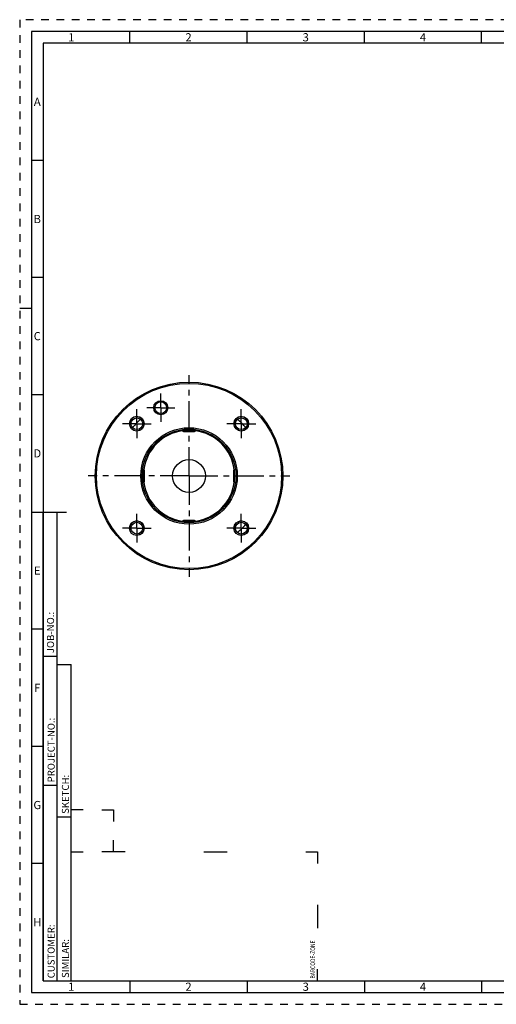
# Model space of a CAD drawing. Units: millimetres. Extents: x 0 to 594, y 0 to 420.
# Drawn here: x 0 to 203, y 0 to 420 of the extents above; entities that cross this region are included whole.
import ezdxf

# ---------------------------------------------------------------- set-up
doc = ezdxf.new("R2010")
doc.units = ezdxf.units.MM
doc.header["$LTSCALE"] = 32.67
doc.linetypes.add('CENTER', pattern=[0.6, 0.375, -0.075, 0.075, -0.075])
doc.linetypes.add('HIDDEN', pattern=[0.2, 0.1, -0.1])
for name, color, linetype in [('10058661_AXIS', 7, 'CONTINUOUS'), ('10058661_CL', 7, 'CONTINUOUS'), ('231020-001-02-ED1_FORMAT', 7, 'CONTINUOUS'), ('K2865-24_HP_CL', 7, 'CONTINUOUS')]:
    doc.layers.add(name, color=color, linetype=linetype)
doc.styles.get("Standard").update_dxf_attribs({"font": 'TXT.SHX', "width": 0.7})
doc.styles.add('TEXTSTYLE_2', font='TXT.SHX', dxfattribs={"width": 0.675})

# ---------------------------------------------------------------- blocks, each defined once
blk = doc.blocks.new('BARCODEBOX_BL0', base_point=(74.5, 46.5))
at = {"layer": '231020-001-02-ED1_FORMAT', "color": 3, "linetype": 'CONTINUOUS'}
for p, q in [((27, 83), (22, 83)), ((35, 83), (40, 83)), ((40, 83), (40, 78)), ((40, 65), (40, 70)), ((22, 65), (27, 65)), ((45, 65), (35, 65)), ((78.5, 65), (88.5, 65)), ((122, 65), (127, 65)), ((127, 65), (127, 60)), ((127, 42.5), (127, 32.5)), ((127, 10), (127, 15))]:
    blk.add_line(p, q, dxfattribs=at)
at = {"layer": '231020-001-02-ED1_FORMAT', "color": 2, "linetype": 'CONTINUOUS', "width": 0.787698}
blk.add_text('BARCODE-ZONE', height=2, rotation=90, dxfattribs=at).set_placement((126, 11))

msp = doc.modelspace()

# ---------------------------------------------------------------- linework, layer by layer
at = {"layer": '10058661_AXIS', "color": 3, "linetype": 'CENTER'}
for p, q in [((72.2273, 225.3767), (72.2273, 268.3767)), ((60.1728, 254.4789), (60.1728, 260.4789)), ((49.9534, 247.6506), (49.9534, 253.8006)), ((60.1728, 254.4789), (54.1728, 254.4789)), ((60.1728, 254.4789), (60.1728, 248.4789)), ((60.1728, 254.4789), (66.1728, 254.4789)), ((94.5011, 247.6506), (94.5011, 253.8006)), ((49.9534, 247.6506), (43.8034, 247.6506)), ((49.9534, 247.6506), (49.9534, 241.5006)), ((49.9534, 247.6506), (56.1034, 247.6506)), ((94.5011, 247.6506), (88.3511, 247.6506)), ((94.5011, 247.6506), (100.6511, 247.6506)), ((94.5011, 247.6506), (94.5011, 241.5006)), ((72.2273, 225.3767), (29.2273, 225.3767)), ((72.2273, 225.3767), (115.2273, 225.3767)), ((72.2273, 225.3767), (72.2273, 182.3767)), ((49.9534, 203.1029), (49.9534, 209.2529)), ((94.5011, 203.1029), (94.5011, 209.2529)), ((49.9534, 203.1029), (43.8034, 203.1029)), ((49.9534, 203.1029), (56.1034, 203.1029)), ((49.9534, 203.1029), (49.9534, 196.9529)), ((94.5011, 203.1029), (88.3511, 203.1029)), ((94.5011, 203.1029), (100.6511, 203.1029)), ((94.5011, 203.1029), (94.5011, 196.9529))]:
    msp.add_line(p, q, dxfattribs=at)
at = {"layer": '10058661_CL', "color": 7, "linetype": 'CONTINUOUS'}
for centre, radius in [((72.2273, 225.3767), 40), ((72.2273, 225.3767), 39.5), ((60.1728, 254.4789), 3), ((60.1728, 254.4789), 2.5), ((49.9534, 247.6506), 3.15), ((49.9534, 247.6506), 2.5), ((94.5011, 247.6506), 3.15), ((94.5011, 247.6506), 2.5), ((72.2273, 225.3767), 20.5774), ((72.2273, 225.3767), 20), ((72.2273, 225.3767), 7), ((49.9534, 203.1029), 3.15), ((94.5011, 203.1029), 3.15), ((49.9534, 203.1029), 2.5), ((94.5011, 203.1029), 2.5)]:
    msp.add_circle(centre, radius, dxfattribs=at)
at = {"layer": '10058661_CL', "color": 3, "linetype": 'CONTINUOUS'}
for centre in [(49.9534, 247.6506), (94.5011, 247.6506), (49.9534, 203.1029), (94.5011, 203.1029)]:
    msp.add_arc(centre, 3, 255, 195, dxfattribs=at)
at = {"layer": '10058661_CL', "color": 7, "linetype": 'CONTINUOUS'}
for start, end in [(130.498912, 139.501059), (40.499074, 49.501061), (310.498912, 319.501059)]:
    msp.add_arc((72.2273, 225.3767), 31.775, start, end, dxfattribs=at)
at = {"layer": '10058661_CL', "color": 9, "linetype": 'CONTINUOUS'}
for start, end in [(98.074197, 171.925626), (8.074374, 81.925803), (188.074374, 261.925803), (278.074197, 351.925626)]:
    msp.add_arc((72.2273, 225.3767), 19.5, start, end, dxfattribs=at)
at = {"layer": '231020-001-02-ED1_FORMAT', "color": 6, "linetype": 'HIDDEN'}
for p, q in [((0, 420), (0, 0)), ((594, 420), (0, 420)), ((0, 0), (594, 0))]:
    msp.add_line(p, q, dxfattribs=at)
at = {"layer": '231020-001-02-ED1_FORMAT', "color": 7, "linetype": 'CONTINUOUS'}
for p, q in [((5, 415), (5, 5)), ((589, 415), (5, 415)), ((5, 210), (20, 210)), ((5, 5), (589, 5))]:
    msp.add_line(p, q, dxfattribs=at)
at = {"layer": '231020-001-02-ED1_FORMAT', "color": 3, "linetype": 'CONTINUOUS'}
for p, q in [((47, 410), (47, 415)), ((97, 410), (97, 415)), ((147, 410), (147, 415)), ((197, 410), (197, 415)), ((10, 410), (10, 10)), ((404.9411, 410), (10, 410)), ((10, 360), (5, 360)), ((10, 310), (5, 310)), ((0, 297), (5, 297)), ((10, 260), (5, 260)), ((10, 10), (10, 209.9999)), ((10, 209.9999), (16, 209.9999)), ((16, 10), (16, 210)), ((16, 10), (16, 209.9999)), ((10, 160), (5, 160)), ((10, 148.5), (16, 148.5)), ((16, 10), (16, 145)), ((16, 145), (22, 145)), ((22, 10), (22, 145)), ((10, 110), (5, 110)), ((10, 93.5), (16, 93.5)), ((16, 80), (22, 80)), ((10, 60), (5, 60)), ((10, 10), (16, 10)), ((10, 10), (209, 10)), ((16, 10), (22, 10)), ((47, 10), (47, 5)), ((97, 10), (97, 5)), ((147, 10), (147, 5)), ((197, 10), (197, 5))]:
    msp.add_line(p, q, dxfattribs=at)
at = {"layer": 'K2865-24_HP_CL', "color": 7, "linetype": 'CONTINUOUS'}
for p, q in [((69.4773, 244.7767), (69.4773, 245.1863)), ((69.8773, 244.3767), (74.5773, 244.3767)), ((74.9773, 244.7767), (74.9773, 245.1863)), ((52.8273, 228.1267), (52.4175, 228.1267)), ((53.2273, 223.0267), (53.2273, 227.7267)), ((91.2273, 227.7267), (91.2273, 223.0267)), ((91.6273, 228.1267), (92.037, 228.1267)), ((52.8273, 222.6267), (52.4175, 222.6267)), ((91.6273, 222.6267), (92.037, 222.6267)), ((69.4773, 205.9767), (69.4773, 205.5672)), ((74.5773, 206.3767), (69.8773, 206.3767)), ((74.9773, 205.9767), (74.9773, 205.5672))]:
    msp.add_line(p, q, dxfattribs=at)
at = {"layer": 'K2865-24_HP_CL', "color": 9, "linetype": 'CONTINUOUS'}
for p, q in [((69.4773, 244.7767), (74.9773, 244.7767)), ((52.8273, 222.6267), (52.8273, 228.1267)), ((91.6273, 222.6267), (91.6273, 228.1267)), ((69.4773, 205.9767), (74.9773, 205.9767))]:
    msp.add_line(p, q, dxfattribs=at)
at = {"layer": 'K2865-24_HP_CL', "color": 7, "linetype": 'CONTINUOUS'}
for centre, start, end in [((69.8773, 244.7767), 180, 270), ((74.5773, 244.7767), 270, 360), ((52.8273, 227.7267), 0, 90), ((91.6273, 227.7267), 90, 180), ((52.8273, 223.0267), 270, 360), ((91.6273, 223.0267), 180, 270), ((69.8773, 205.9767), 90, 180), ((74.5773, 205.9767), 0, 90)]:
    msp.add_arc(centre, 0.4, start, end, dxfattribs=at)

# ---------------------------------------------------------------- block references
at = {"layer": '231020-001-02-ED1_FORMAT', "color": 3, "linetype": 'CONTINUOUS'}
msp.add_blockref('BARCODEBOX_BL0', (74.5, 46.5), dxfattribs=at)

# ---------------------------------------------------------------- texts
at = {"layer": '231020-001-02-ED1_FORMAT', "color": 90, "linetype": 'CONTINUOUS', "char_height": 3.5, "attachment_point": 2, "line_spacing_factor": 0.9, "style": 'TEXTSTYLE_2'}
for s, insert, width in [('1', (22, 414.25), 2), ('2', (72, 414.25), 2.75), ('3', (122, 414.25), 2.5), ('4', (172, 414.25), 2.75), ('A', (7.5, 386.75), 3), ('B', (7.5, 336.75), 2.75), ('C', (7.5, 286.75), 2.916667), ('D', (7.5, 236.75), 3.166667), ('E', (7.5, 186.75), 2.5), ('F', (7.5, 136.75), 2.5), ('G', (7.5, 86.75), 2.75), ('H', (7.5, 36.75), 2.75), ('1', (22, 9.25), 2), ('2', (72, 9.25), 2.75), ('3', (122, 9.25), 2.5), ('4', (172, 9.25), 2.75)]:
    msp.add_mtext(s, dxfattribs=dict(at, insert=insert, width=width))
at = {"layer": '231020-001-02-ED1_FORMAT', "color": 2, "linetype": 'CONTINUOUS', "char_height": 3, "attachment_point": 1, "rotation": 90, "line_spacing_factor": 0.9}
for s, insert, width in [('JOB-NO.:', (11.6554, 149.7734), 16.285714), ('PROJECT-NO.:', (11.9025, 94.6666), 25.857143), ('SKETCH:', (18, 81.225), 15.357143), ('CUSTOMER:', (11.9025, 11.0873), 20.285714), ('SIMILAR:', (18, 11.225), 16.714286)]:
    msp.add_mtext(s, dxfattribs=dict(at, insert=insert, width=width))

doc.saveas('drawing.dxf')
